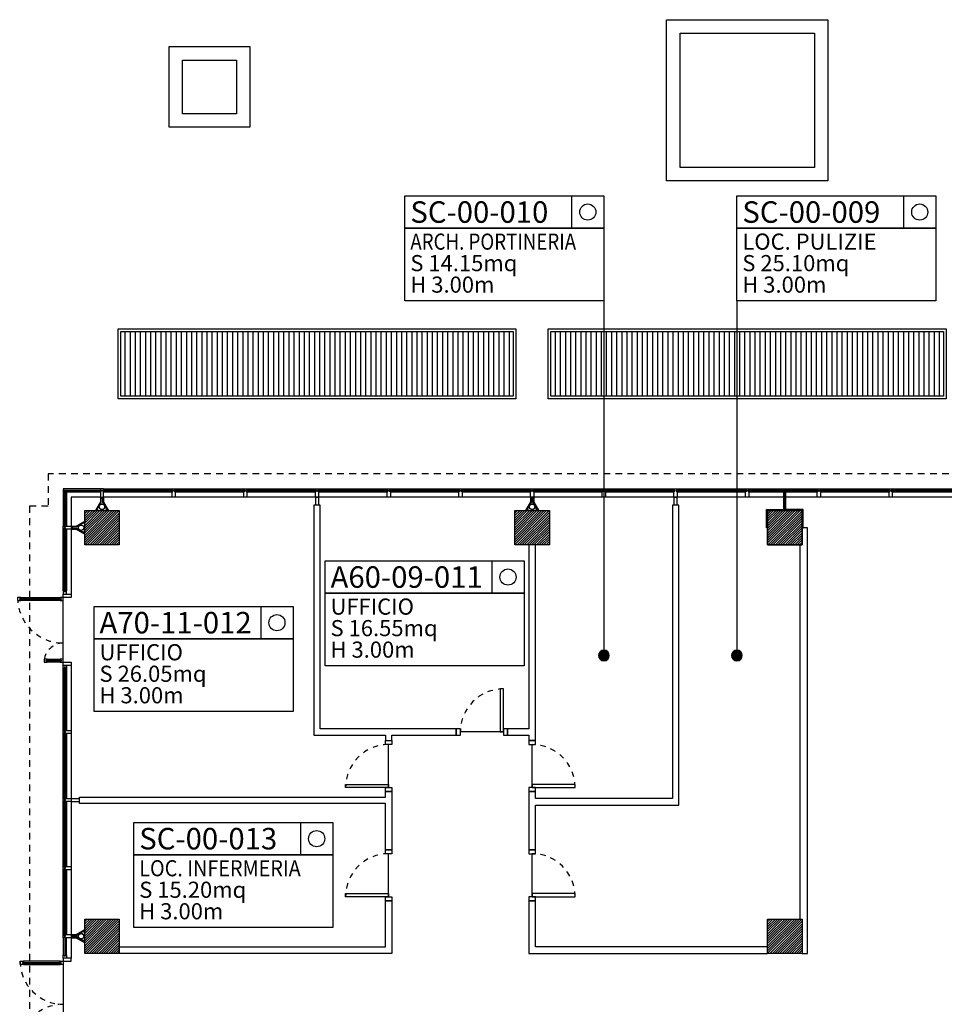
# Model space of a CAD drawing. Units: metres. Extents: x 55 to 182, y -174 to -54.
# Drawn here: x 72 to 89, y -106 to -88 of the extents above; entities that cross this region are included whole.
import ezdxf
from ezdxf.enums import TextEntityAlignment as Align

# ---------------------------------------------------------------- set-up
doc = ezdxf.new("R2010")
doc.units = ezdxf.units.M
doc.header["$LTSCALE"] = 5
doc.linetypes.add('TRATTEGGIATA2', pattern=[0.375, 0.25, -0.125])
for name, color, linetype in [('ETICHETTE', 7, 'Continuous'), ('IMPIANTI', 7, 'Continuous'), ('PILASTRI', 5, 'Continuous'), ('RETINO', 251, 'Continuous'), ('SERRAMENTI', 7, 'Continuous'), ('TRAMEZZE', 5, 'Continuous'), ('VISTE', 7, 'Continuous')]:
    doc.layers.add(name, color=color, linetype=linetype)
doc.styles.add('1', font='SIMPLEX.shx', dxfattribs={"width": 0.8})
doc.styles.add('stile2', font='arial.ttf')
pattern_1 = [(45, (0, -274.86576), (-0.0224506403, 0.0224506403), [])]

# ---------------------------------------------------------------- blocks, each defined once
blk = doc.blocks.new('ETICHETTA_1')
at = {"layer": 'ETICHETTE'}
blk.add_line((3.1, 0), (3.1, -0.6), dxfattribs=at)
for points in [[(0, 0), (3.7, 0), (3.7, -0.6), (0, -0.6)], [(0, -0.6), (3.7, -0.6), (3.7, -1.95), (0, -1.95)]]:
    blk.add_lwpolyline(points, close=True, dxfattribs=at)
blk.add_circle((3.4, -0.3), 0.15, dxfattribs=at)
at = {"layer": 'ETICHETTE', "style": 'stile2'}
blk.add_attdef('CDC', text='', height=0.4, dxfattribs=at).set_placement((0.1, -0.3), align=Align.MIDDLE_LEFT)
at = {"layer": 'ETICHETTE', "color": 5, "style": '1'}
for tag, p in [('NOME', (0.15, -0.85)), ('SUP._MQ.', (0.15, -1.25)), ('H_M', (0.15, -1.65))]:
    blk.add_attdef(tag, text='', height=0.3, dxfattribs=at).set_placement(p, align=Align.MIDDLE_LEFT)
blk = doc.blocks.new('A$C657351EC')
at = {"layer": 'ETICHETTE'}
h = blk.add_hatch(color=256, dxfattribs=at)
edge = h.paths.add_edge_path()
edge.add_arc((0, 0), 0.1, 0, 360)
blk.add_circle((0, 0), 0.1, dxfattribs=at)

msp = doc.modelspace()

# ---------------------------------------------------------------- hatches: boundary and pattern name
at = {"layer": 'RETINO'}
h = msp.add_hatch(dxfattribs=at)
h.set_pattern_fill('ANSI31', color=251, scale=0.01, style=0)
h.set_pattern_definition(pattern_1)
h.paths.add_polyline_path([(73.672, -96.925), (73.352, -96.925), (73.352, -97.245), (73.672, -97.245)])
h.paths.add_polyline_path([(73.672, -97.245), (73.992, -97.245), (73.992, -96.925), (73.672, -96.925)])
h.paths.add_polyline_path([(73.672, -97.245), (73.672, -97.565), (73.992, -97.565), (73.992, -97.245)])
h.paths.add_polyline_path([(73.672, -97.245), (73.352, -97.245), (73.352, -97.565), (73.672, -97.565)])
h = msp.add_hatch(dxfattribs=at)
h.set_pattern_fill('ANSI31', color=251, scale=0.01, style=0)
h.set_pattern_definition(pattern_1)
h.paths.add_polyline_path([(81.672, -96.925), (81.352, -96.925), (81.352, -97.245), (81.672, -97.245)])
h.paths.add_polyline_path([(81.672, -97.245), (81.992, -97.245), (81.992, -96.925), (81.672, -96.925)])
h.paths.add_polyline_path([(81.672, -97.245), (81.672, -97.565), (81.992, -97.565), (81.992, -97.245)])
h.paths.add_polyline_path([(81.672, -97.245), (81.352, -97.245), (81.352, -97.565), (81.672, -97.565)])
h = msp.add_hatch(dxfattribs=at)
h.set_pattern_fill('ANSI31', color=251, scale=0.01, style=0)
h.set_pattern_definition(pattern_1)
h.paths.add_polyline_path([(86.372, -96.925), (86.052, -96.925), (86.052, -97.245), (86.372, -97.245)])
h.paths.add_polyline_path([(86.372, -97.245), (86.692, -97.245), (86.692, -96.925), (86.372, -96.925)])
h.paths.add_polyline_path([(86.372, -97.245), (86.372, -97.565), (86.692, -97.565), (86.692, -97.245)])
h.paths.add_polyline_path([(86.372, -97.245), (86.052, -97.245), (86.052, -97.565), (86.372, -97.565)])
h = msp.add_hatch(dxfattribs=at)
h.set_pattern_fill('ANSI31', color=251, scale=0.01, style=0)
h.set_pattern_definition(pattern_1)
h.paths.add_polyline_path([(73.672, -104.525), (73.352, -104.525), (73.352, -104.845), (73.672, -104.845)])
h.paths.add_polyline_path([(73.672, -104.845), (73.992, -104.845), (73.992, -104.525), (73.672, -104.525)])
h.paths.add_polyline_path([(73.672, -104.845), (73.672, -105.165), (73.992, -105.165), (73.992, -104.845)])
h.paths.add_polyline_path([(73.672, -104.845), (73.352, -104.845), (73.352, -105.165), (73.672, -105.165)])
h = msp.add_hatch(dxfattribs=at)
h.set_pattern_fill('ANSI31', color=251, scale=0.01, style=0)
h.set_pattern_definition(pattern_1)
h.paths.add_polyline_path([(86.372, -104.525), (86.052, -104.525), (86.052, -104.845), (86.372, -104.845)])
h.paths.add_polyline_path([(86.372, -104.845), (86.692, -104.845), (86.692, -104.525), (86.372, -104.525)])
h.paths.add_polyline_path([(86.372, -104.845), (86.372, -105.165), (86.692, -105.165), (86.692, -104.845)])
h.paths.add_polyline_path([(86.372, -104.845), (86.052, -104.845), (86.052, -105.165), (86.372, -105.165)])
at = {"layer": 'VISTE'}
h = msp.add_hatch(dxfattribs=at)
h.set_pattern_fill('LINE', color=252, scale=0.03, angle=90, style=0)
h.set_pattern_definition([(90, (0, -274.86576), (-0.09525, 6e-18), [])])
h.paths.add_polyline_path([(81.322, -93.595), (74.022, -93.595), (74.022, -94.795), (81.322, -94.795)])
h.paths.add_polyline_path([(83.007, -93.595), (82.022, -93.595), (82.022, -94.795), (83.007, -94.795)])
h.paths.add_polyline_path([(85.481, -93.595), (83.007, -93.595), (83.007, -94.795), (85.481, -94.795)])
h.paths.add_polyline_path([(89.322, -93.595), (85.481, -93.595), (85.481, -94.795), (89.322, -94.795)])
h.paths.add_polyline_path([(93.672, -93.595), (90.022, -93.595), (90.022, -94.795), (93.672, -94.795)])
h.paths.add_polyline_path([(97.322, -93.595), (93.672, -93.595), (93.672, -94.795), (97.322, -94.795)])

# ---------------------------------------------------------------- linework, layer by layer
at = {"layer": 'ETICHETTE'}
for p, q in [((83.007, -93.023), (83.007, -99.622)), ((85.481, -93.023), (85.481, -99.622))]:
    msp.add_line(p, q, dxfattribs=at)
at = {"layer": 'IMPIANTI'}
for centre, radius in [((73.672, -96.856), 0.052), ((73.672, -96.856), 0.05), ((81.672, -96.856), 0.052), ((81.672, -96.856), 0.05), ((73.284, -97.245), 0.052), ((73.284, -97.245), 0.05), ((73.284, -104.845), 0.052), ((73.284, -104.845), 0.05)]:
    msp.add_circle(centre, radius, dxfattribs=at)
at = {"layer": 'PILASTRI'}
for points in [[(73.992, -97.565), (73.352, -97.565), (73.352, -96.925), (73.992, -96.925)], [(81.992, -97.565), (81.352, -97.565), (81.352, -96.925), (81.992, -96.925)], [(86.692, -97.565), (86.052, -97.565), (86.052, -96.925), (86.692, -96.925)], [(86.052, -97.565), (86.692, -97.565), (86.692, -96.925), (86.052, -96.925)], [(73.992, -105.165), (73.352, -105.165), (73.352, -104.525), (73.992, -104.525)], [(86.692, -105.165), (86.052, -105.165), (86.052, -104.525), (86.692, -104.525)]]:
    msp.add_lwpolyline(points, close=True, dxfattribs=at)
at = {"layer": 'SERRAMENTI'}
for p, q in [((72.992, -96.565), (72.972, -96.545)), ((73.102, -96.675), (73.102, -97.215)), ((73.642, -96.675), (73.102, -96.675)), ((74.976, -96.675), (73.702, -96.675)), ((76.309, -96.675), (75.036, -96.675)), ((77.642, -96.675), (76.369, -96.675)), ((78.976, -96.675), (77.702, -96.675)), ((80.309, -96.675), (79.036, -96.675)), ((81.642, -96.675), (80.369, -96.675)), ((82.976, -96.675), (81.702, -96.675)), ((84.309, -96.675), (83.036, -96.675)), ((85.642, -96.675), (84.369, -96.675)), ((86.976, -96.675), (85.702, -96.675)), ((88.309, -96.675), (87.036, -96.675)), ((89.642, -96.675), (88.369, -96.675)), ((73.102, -97.275), (73.102, -98.481)), ((72.952, -99.748), (72.952, -98.541)), ((73.102, -99.808), (73.102, -101.015)), ((73.102, -101.075), (73.102, -102.281)), ((81.137, -101.045), (80.337, -101.045)), ((79.002, -102.08), (79.002, -101.28)), ((81.672, -102.08), (81.672, -101.28)), ((73.102, -102.341), (73.102, -103.548)), ((79.002, -104.11), (79.002, -103.31)), ((81.672, -104.11), (81.672, -103.31)), ((73.102, -103.608), (73.102, -104.815)), ((73.102, -104.875), (73.102, -105.251)), ((72.952, -105.311), (72.952, -106.911))]:
    msp.add_line(p, q, dxfattribs=at)
for points in [[(73.642, -96.525), (72.952, -96.525), (72.952, -97.215), (72.972, -97.215), (72.972, -96.545), (73.642, -96.545), (73.642, -96.525)], [(73.702, -96.675), (73.702, -96.565), (73.682, -96.565), (73.682, -96.545), (73.702, -96.545), (73.702, -96.525), (73.642, -96.525), (73.642, -96.545), (73.662, -96.545), (73.662, -96.565), (73.642, -96.565), (73.642, -96.675), (73.702, -96.675)], [(74.976, -96.675), (74.976, -96.565), (74.996, -96.565), (74.996, -96.545), (74.976, -96.545), (74.976, -96.525), (75.036, -96.525), (75.036, -96.545), (75.016, -96.545), (75.016, -96.565), (75.036, -96.565), (75.036, -96.675), (74.976, -96.675)], [(76.309, -96.675), (76.309, -96.565), (76.329, -96.565), (76.329, -96.545), (76.309, -96.545), (76.309, -96.525), (76.369, -96.525), (76.369, -96.545), (76.349, -96.545), (76.349, -96.565), (76.369, -96.565), (76.369, -96.675), (76.309, -96.675)], [(77.642, -96.675), (77.642, -96.565), (77.662, -96.565), (77.662, -96.545), (77.642, -96.545), (77.642, -96.525), (77.702, -96.525), (77.702, -96.545), (77.682, -96.545), (77.682, -96.565), (77.702, -96.565), (77.702, -96.675), (77.642, -96.675)], [(78.976, -96.675), (78.976, -96.565), (78.996, -96.565), (78.996, -96.545), (78.976, -96.545), (78.976, -96.525), (79.036, -96.525), (79.036, -96.545), (79.016, -96.545), (79.016, -96.565), (79.036, -96.565), (79.036, -96.675), (78.976, -96.675)], [(80.309, -96.675), (80.309, -96.565), (80.329, -96.565), (80.329, -96.545), (80.309, -96.545), (80.309, -96.525), (80.369, -96.525), (80.369, -96.545), (80.349, -96.545), (80.349, -96.565), (80.369, -96.565), (80.369, -96.675), (80.309, -96.675)], [(81.642, -96.675), (81.642, -96.565), (81.662, -96.565), (81.662, -96.545), (81.642, -96.545), (81.642, -96.525), (81.702, -96.525), (81.702, -96.545), (81.682, -96.545), (81.682, -96.565), (81.702, -96.565), (81.702, -96.675), (81.642, -96.675)], [(82.976, -96.675), (82.976, -96.565), (82.996, -96.565), (82.996, -96.545), (82.976, -96.545), (82.976, -96.525), (83.036, -96.525), (83.036, -96.545), (83.016, -96.545), (83.016, -96.565), (83.036, -96.565), (83.036, -96.675), (82.976, -96.675)], [(84.309, -96.675), (84.309, -96.565), (84.329, -96.565), (84.329, -96.545), (84.309, -96.545), (84.309, -96.525), (84.369, -96.525), (84.369, -96.545), (84.349, -96.545), (84.349, -96.565), (84.369, -96.565), (84.369, -96.675), (84.309, -96.675)], [(85.642, -96.675), (85.642, -96.565), (85.662, -96.565), (85.662, -96.545), (85.642, -96.545), (85.642, -96.525), (85.702, -96.525), (85.702, -96.545), (85.682, -96.545), (85.682, -96.565), (85.702, -96.565), (85.702, -96.675), (85.642, -96.675)], [(86.976, -96.675), (86.976, -96.565), (86.996, -96.565), (86.996, -96.545), (86.976, -96.545), (86.976, -96.525), (87.036, -96.525), (87.036, -96.545), (87.016, -96.545), (87.016, -96.565), (87.036, -96.565), (87.036, -96.675), (86.976, -96.675)], [(88.309, -96.675), (88.309, -96.565), (88.329, -96.565), (88.329, -96.545), (88.309, -96.545), (88.309, -96.525), (88.369, -96.525), (88.369, -96.545), (88.349, -96.545), (88.349, -96.565), (88.369, -96.565), (88.369, -96.675), (88.309, -96.675)], [(73.642, -96.585), (73.012, -96.585), (73.012, -97.215), (72.992, -97.215), (72.992, -96.565), (73.642, -96.565), (73.642, -96.585)], [(73.642, -96.675), (73.642, -96.764), (73.55, -96.925), (73.596, -96.925), (73.596, -96.909), (73.578, -96.909), (73.658, -96.769), (73.658, -96.675), (73.642, -96.675)], [(73.702, -96.675), (73.702, -96.764), (73.795, -96.925), (73.748, -96.925), (73.748, -96.909), (73.767, -96.909), (73.686, -96.769), (73.686, -96.675), (73.702, -96.675)], [(81.642, -96.675), (81.642, -96.764), (81.55, -96.925), (81.596, -96.925), (81.596, -96.909), (81.578, -96.909), (81.658, -96.769), (81.658, -96.675), (81.642, -96.675)], [(81.702, -96.675), (81.702, -96.764), (81.795, -96.925), (81.748, -96.925), (81.748, -96.909), (81.767, -96.909), (81.686, -96.769), (81.686, -96.675), (81.702, -96.675)], [(86.052, -97.245), (86.032, -97.245), (86.032, -96.905), (86.352, -96.905), (86.352, -96.585), (86.372, -96.585), (86.372, -96.925), (86.052, -96.925), (86.052, -97.245)], [(86.052, -97.245), (86.032, -97.245), (86.032, -96.905), (86.352, -96.905), (86.352, -96.585), (86.372, -96.585), (86.372, -96.925), (86.052, -96.925), (86.052, -97.245)], [(86.692, -97.245), (86.712, -97.245), (86.712, -96.905), (86.392, -96.905), (86.392, -96.585), (86.372, -96.585), (86.372, -96.925), (86.692, -96.925), (86.692, -97.245)], [(86.692, -97.245), (86.712, -97.245), (86.712, -96.905), (86.392, -96.905), (86.392, -96.585), (86.372, -96.585), (86.372, -96.925), (86.692, -96.925), (86.692, -97.245)], [(73.102, -97.275), (72.992, -97.275), (72.992, -97.255), (72.972, -97.255), (72.972, -97.275), (72.952, -97.275), (72.952, -97.215), (72.972, -97.215), (72.972, -97.235), (72.992, -97.235), (72.992, -97.215), (73.102, -97.215), (73.102, -97.275)], [(73.102, -97.215), (73.192, -97.215), (73.352, -97.122), (73.352, -97.169), (73.336, -97.169), (73.336, -97.15), (73.197, -97.231), (73.102, -97.231), (73.102, -97.215)], [(73.102, -97.275), (73.192, -97.275), (73.352, -97.367), (73.352, -97.321), (73.336, -97.321), (73.336, -97.339), (73.197, -97.259), (73.102, -97.259), (73.102, -97.275)], [(72.162, -98.541), (72.102, -98.541), (72.102, -98.601), (72.162, -98.601), (72.162, -98.581), (72.142, -98.581), (72.142, -98.561), (72.162, -98.561), (72.162, -98.541)], [(72.892, -98.601), (72.952, -98.601), (72.952, -98.541), (72.892, -98.541), (72.892, -98.561), (72.912, -98.561), (72.912, -98.581), (72.892, -98.581), (72.892, -98.601)], [(72.952, -98.481), (73.012, -98.481), (73.012, -98.421), (72.992, -98.421), (72.992, -98.441), (72.972, -98.441), (72.972, -98.421), (72.952, -98.421), (72.952, -98.481)], [(72.656, -99.688), (72.596, -99.688), (72.596, -99.748), (72.656, -99.748), (72.656, -99.728), (72.636, -99.728), (72.636, -99.708), (72.656, -99.708), (72.656, -99.688)], [(72.892, -99.748), (72.952, -99.748), (72.952, -99.688), (72.892, -99.688), (72.892, -99.708), (72.912, -99.708), (72.912, -99.728), (72.892, -99.728), (72.892, -99.748)], [(72.952, -99.808), (73.012, -99.808), (73.012, -99.868), (72.992, -99.868), (72.992, -99.848), (72.972, -99.848), (72.972, -99.868), (72.952, -99.868), (72.952, -99.808)], [(72.952, -99.808), (73.012, -99.808), (73.012, -99.868), (72.992, -99.868), (72.992, -99.848), (72.972, -99.848), (72.972, -99.868), (72.952, -99.868), (72.952, -99.808)], [(73.102, -101.075), (72.992, -101.075), (72.992, -101.055), (72.972, -101.055), (72.972, -101.075), (72.952, -101.075), (72.952, -101.015), (72.972, -101.015), (72.972, -101.035), (72.992, -101.035), (72.992, -101.015), (73.102, -101.015), (73.102, -101.075)], [(73.102, -101.075), (72.992, -101.075), (72.992, -101.055), (72.972, -101.055), (72.972, -101.075), (72.952, -101.075), (72.952, -101.015), (72.972, -101.015), (72.972, -101.035), (72.992, -101.035), (72.992, -101.015), (73.102, -101.015), (73.102, -101.075)], [(73.102, -102.341), (72.992, -102.341), (72.992, -102.321), (72.972, -102.321), (72.972, -102.341), (72.952, -102.341), (72.952, -102.281), (72.972, -102.281), (72.972, -102.301), (72.992, -102.301), (72.992, -102.281), (73.102, -102.281), (73.102, -102.341)], [(73.102, -103.608), (72.992, -103.608), (72.992, -103.588), (72.972, -103.588), (72.972, -103.608), (72.952, -103.608), (72.952, -103.548), (72.972, -103.548), (72.972, -103.568), (72.992, -103.568), (72.992, -103.548), (73.102, -103.548), (73.102, -103.608)], [(73.102, -104.815), (73.192, -104.815), (73.352, -104.722), (73.352, -104.769), (73.336, -104.769), (73.336, -104.75), (73.197, -104.831), (73.102, -104.831), (73.102, -104.815)], [(73.102, -104.875), (72.992, -104.875), (72.992, -104.855), (72.972, -104.855), (72.972, -104.875), (72.952, -104.875), (72.952, -104.815), (72.972, -104.815), (72.972, -104.835), (72.992, -104.835), (72.992, -104.815), (73.102, -104.815), (73.102, -104.875)], [(73.102, -104.875), (73.192, -104.875), (73.352, -104.967), (73.352, -104.921), (73.336, -104.921), (73.336, -104.939), (73.197, -104.859), (73.102, -104.859), (73.102, -104.875)], [(72.212, -105.371), (72.152, -105.371), (72.152, -105.311), (72.212, -105.311), (72.212, -105.331), (72.192, -105.331), (72.192, -105.351), (72.212, -105.351), (72.212, -105.371)], [(72.892, -105.311), (72.952, -105.311), (72.952, -105.371), (72.892, -105.371), (72.892, -105.351), (72.912, -105.351), (72.912, -105.331), (72.892, -105.331), (72.892, -105.311)], [(73.012, -105.191), (73.012, -105.251), (72.952, -105.251), (72.952, -105.191), (72.972, -105.191), (72.972, -105.211), (72.992, -105.211), (72.992, -105.191), (73.012, -105.191)]]:
    msp.add_lwpolyline(points, dxfattribs=at)
for points in [[(73.702, -96.525), (74.976, -96.525), (74.976, -96.545), (73.702, -96.545)], [(75.036, -96.525), (76.309, -96.525), (76.309, -96.545), (75.036, -96.545)], [(76.369, -96.525), (77.642, -96.525), (77.642, -96.545), (76.369, -96.545)], [(77.702, -96.525), (78.976, -96.525), (78.976, -96.545), (77.702, -96.545)], [(79.036, -96.525), (80.309, -96.525), (80.309, -96.545), (79.036, -96.545)], [(80.369, -96.525), (81.642, -96.525), (81.642, -96.545), (80.369, -96.545)], [(81.702, -96.525), (82.976, -96.525), (82.976, -96.545), (81.702, -96.545)], [(83.036, -96.525), (84.309, -96.525), (84.309, -96.545), (83.036, -96.545)], [(84.369, -96.525), (85.642, -96.525), (85.642, -96.545), (84.369, -96.545)], [(85.702, -96.525), (86.976, -96.525), (86.976, -96.545), (85.702, -96.545)], [(87.036, -96.525), (88.309, -96.525), (88.309, -96.545), (87.036, -96.545)], [(88.369, -96.525), (89.642, -96.525), (89.642, -96.545), (88.369, -96.545)], [(73.658, -96.675), (73.686, -96.675), (73.686, -96.703), (73.658, -96.703)], [(73.702, -96.565), (74.976, -96.565), (74.976, -96.585), (73.702, -96.585)], [(75.036, -96.565), (76.309, -96.565), (76.309, -96.585), (75.036, -96.585)], [(76.369, -96.565), (77.642, -96.565), (77.642, -96.585), (76.369, -96.585)], [(77.647, -96.675), (77.697, -96.675), (77.697, -96.825), (77.647, -96.825)], [(77.702, -96.565), (78.976, -96.565), (78.976, -96.585), (77.702, -96.585)], [(79.036, -96.565), (80.309, -96.565), (80.309, -96.585), (79.036, -96.585)], [(80.369, -96.565), (81.642, -96.565), (81.642, -96.585), (80.369, -96.585)], [(81.658, -96.675), (81.686, -96.675), (81.686, -96.703), (81.658, -96.703)], [(81.702, -96.565), (82.976, -96.565), (82.976, -96.585), (81.702, -96.585)], [(83.036, -96.565), (84.309, -96.565), (84.309, -96.585), (83.036, -96.585)], [(84.314, -96.675), (84.364, -96.675), (84.364, -96.825), (84.314, -96.825)], [(84.369, -96.565), (85.642, -96.565), (85.642, -96.585), (84.369, -96.585)], [(85.702, -96.565), (86.976, -96.565), (86.976, -96.585), (85.702, -96.585)], [(87.036, -96.565), (88.309, -96.565), (88.309, -96.585), (87.036, -96.585)], [(88.369, -96.565), (89.642, -96.565), (89.642, -96.585), (88.369, -96.585)], [(73.102, -97.231), (73.102, -97.259), (73.13, -97.259), (73.13, -97.231)], [(72.952, -98.421), (72.952, -97.275), (72.972, -97.275), (72.972, -98.421)], [(72.992, -98.421), (72.992, -97.275), (73.012, -97.275), (73.012, -98.421)], [(72.892, -98.561), (72.162, -98.561), (72.162, -98.541), (72.892, -98.541)], [(73.102, -98.481), (73.102, -98.541), (72.952, -98.541), (72.952, -98.481)], [(72.892, -98.601), (72.162, -98.601), (72.162, -98.581), (72.892, -98.581)], [(72.892, -99.708), (72.656, -99.708), (72.656, -99.688), (72.892, -99.688)], [(72.892, -99.748), (72.656, -99.748), (72.656, -99.728), (72.892, -99.728)], [(73.102, -99.748), (73.102, -99.808), (72.952, -99.808), (72.952, -99.748)], [(72.952, -101.015), (72.952, -99.868), (72.972, -99.868), (72.972, -101.015)], [(72.952, -101.015), (72.952, -99.868), (72.972, -99.868), (72.972, -101.015)], [(72.992, -101.015), (72.992, -99.868), (73.012, -99.868), (73.012, -101.015)], [(72.992, -101.015), (72.992, -99.868), (73.012, -99.868), (73.012, -101.015)], [(81.137, -100.245), (81.077, -100.245), (81.077, -101.045), (81.137, -101.045)], [(72.952, -102.281), (72.952, -101.075), (72.972, -101.075), (72.972, -102.281)], [(72.992, -102.281), (72.992, -101.075), (73.012, -101.075), (73.012, -102.281)], [(80.262, -100.985), (80.262, -101.105), (80.337, -101.105), (80.337, -100.985)], [(81.137, -100.985), (81.137, -101.105), (81.212, -101.105), (81.212, -100.985)], [(78.942, -101.205), (79.062, -101.205), (79.062, -101.28), (78.942, -101.28)], [(81.732, -101.205), (81.612, -101.205), (81.612, -101.28), (81.732, -101.28)], [(78.202, -102.08), (78.202, -102.02), (79.002, -102.02), (79.002, -102.08)], [(82.472, -102.08), (82.472, -102.02), (81.672, -102.02), (81.672, -102.08)], [(78.942, -102.08), (79.062, -102.08), (79.062, -102.155), (78.942, -102.155)], [(81.732, -102.08), (81.612, -102.08), (81.612, -102.155), (81.732, -102.155)], [(72.952, -103.548), (72.952, -102.341), (72.972, -102.341), (72.972, -103.548)], [(72.992, -103.548), (72.992, -102.341), (73.012, -102.341), (73.012, -103.548)], [(73.102, -102.336), (73.252, -102.336), (73.252, -102.286), (73.102, -102.286)], [(78.942, -103.235), (79.062, -103.235), (79.062, -103.31), (78.942, -103.31)], [(81.732, -103.235), (81.612, -103.235), (81.612, -103.31), (81.732, -103.31)], [(72.952, -104.815), (72.952, -103.608), (72.972, -103.608), (72.972, -104.815)], [(72.992, -104.815), (72.992, -103.608), (73.012, -103.608), (73.012, -104.815)], [(78.202, -104.11), (78.202, -104.05), (79.002, -104.05), (79.002, -104.11)], [(78.942, -104.11), (79.062, -104.11), (79.062, -104.185), (78.942, -104.185)], [(81.732, -104.11), (81.612, -104.11), (81.612, -104.185), (81.732, -104.185)], [(82.472, -104.11), (82.472, -104.05), (81.672, -104.05), (81.672, -104.11)], [(72.952, -104.875), (72.952, -105.191), (72.972, -105.191), (72.972, -104.875)], [(72.992, -104.875), (72.992, -105.191), (73.012, -105.191), (73.012, -104.875)], [(73.102, -104.831), (73.102, -104.859), (73.13, -104.859), (73.13, -104.831)], [(72.212, -105.331), (72.892, -105.331), (72.892, -105.311), (72.212, -105.311)], [(72.952, -105.251), (72.952, -105.311), (73.102, -105.311), (73.102, -105.251)], [(72.212, -105.371), (72.892, -105.371), (72.892, -105.351), (72.212, -105.351)]]:
    msp.add_lwpolyline(points, close=True, dxfattribs=at)
at = {"layer": 'SERRAMENTI', "linetype": 'TRATTEGGIATA2', "ltscale": 0.05}
for centre, radius, start, end in [((72.952, -98.541), 0.85, 180, 270), ((72.952, -99.748), 0.357, 90, 180), ((81.137, -101.045), 0.8, 90, 180), ((79.002, -102.08), 0.8, 90, 180), ((81.672, -102.08), 0.8, 0, 90), ((79.002, -104.11), 0.8, 90, 180), ((81.672, -104.11), 0.8, 0, 90), ((72.952, -105.311), 0.8, 180, 270), ((72.952, -106.911), 0.8, 90, 180)]:
    msp.add_arc(centre, radius, start, end, dxfattribs=at)
at = {"layer": 'TRAMEZZE'}
for points in [[(77.612, -96.825), (77.612, -101.105), (78.942, -101.105), (78.942, -101.205), (79.062, -101.205), (79.062, -101.105), (80.262, -101.105), (80.262, -100.985), (77.732, -100.985), (77.732, -96.825), (77.612, -96.825)], [(84.282, -96.825), (84.282, -102.284), (81.732, -102.284), (81.732, -102.155), (81.612, -102.155), (81.612, -103.235), (81.732, -103.235), (81.732, -102.404), (84.402, -102.404), (84.402, -96.825), (84.282, -96.825)], [(86.652, -97.565), (86.652, -104.525), (86.692, -104.525), (86.692, -105.165), (86.792, -105.165), (86.792, -97.245), (86.692, -97.245), (86.692, -97.565), (86.652, -97.565)], [(81.612, -97.565), (81.612, -100.985), (81.212, -100.985), (81.212, -101.105), (81.612, -101.105), (81.612, -101.205), (81.732, -101.205), (81.732, -97.565), (81.612, -97.565)], [(73.252, -102.255), (78.942, -102.255), (78.942, -102.155), (79.062, -102.155), (79.062, -103.235), (78.942, -103.235), (78.942, -102.375), (73.252, -102.375), (73.252, -102.255)], [(73.992, -105.045), (78.942, -105.045), (78.942, -104.185), (79.062, -104.185), (79.062, -105.165), (73.992, -105.165), (73.992, -105.045)], [(86.052, -105.045), (81.732, -105.045), (81.732, -104.185), (81.612, -104.185), (81.612, -105.165), (86.052, -105.165), (86.052, -105.045)]]:
    msp.add_lwpolyline(points, dxfattribs=at)
at = {"layer": 'VISTE', "color": 252}
for points in [[(84.173, -87.795), (87.173, -87.795), (87.173, -90.795), (84.173, -90.795)], [(84.423, -88.045), (86.923, -88.045), (86.923, -90.545), (84.423, -90.545)], [(74.922, -88.295), (76.422, -88.295), (76.422, -89.795), (74.922, -89.795)], [(75.172, -88.545), (76.172, -88.545), (76.172, -89.545), (75.172, -89.545)], [(73.972, -94.845), (73.972, -93.545), (81.372, -93.545), (81.372, -94.845)], [(74.022, -94.795), (74.022, -93.595), (81.322, -93.595), (81.322, -94.795)], [(81.972, -94.845), (81.972, -93.545), (89.372, -93.545), (89.372, -94.845)], [(82.022, -94.795), (82.022, -93.595), (89.322, -93.595), (89.322, -94.795)]]:
    msp.add_lwpolyline(points, close=True, dxfattribs=at)
msp.add_lwpolyline([(75.172, -88.545), (76.172, -88.545), (76.172, -89.545), (75.172, -89.545), (75.172, -88.545)], dxfattribs=at)
at = {"layer": 'VISTE', "color": 251, "linetype": 'TRATTEGGIATA2', "ltscale": 0.1}
msp.add_lwpolyline([(72.672, -96.245), (72.672, -96.845), (72.322, -96.845), (72.322, -143.245), (72.672, -143.245), (72.672, -143.845), (154.672, -143.845), (154.672, -143.245), (155.022, -143.245), (155.022, -96.845), (154.672, -96.845), (154.672, -96.245), (72.672, -96.245)], dxfattribs=at)

# ---------------------------------------------------------------- block references
at = {"layer": 'ETICHETTE'}
ref = msp.add_blockref('ETICHETTA_1', (79.307, -91.073), dxfattribs=at)
ref.add_attrib('CDC', 'SC-00-010', dxfattribs={"height": 0.4, "style": 'stile2'}).set_placement((79.407, -91.373), align=Align.MIDDLE_LEFT)
ref.add_attrib('NOME', 'ARCH. PORTINERIA', dxfattribs={"color": 7, "height": 0.3, "style": '1', "width": 0.85}).set_placement((79.407, -91.923), align=Align.MIDDLE_LEFT)
ref.add_attrib('SUP._MQ.', 'S 14.15mq', dxfattribs={"color": 7, "height": 0.3, "style": '1'}).set_placement((79.407, -92.323), align=Align.MIDDLE_LEFT)
ref.add_attrib('H_M', 'H 3.00m', dxfattribs={"color": 7, "height": 0.3, "style": '1'}).set_placement((79.407, -92.723), align=Align.MIDDLE_LEFT)
ref = msp.add_blockref('ETICHETTA_1', (85.481, -91.073), dxfattribs=at)
ref.add_attrib('CDC', 'SC-00-009', dxfattribs={"height": 0.4, "style": 'stile2'}).set_placement((85.581, -91.373), align=Align.MIDDLE_LEFT)
ref.add_attrib('NOME', 'LOC. PULIZIE', dxfattribs={"color": 7, "height": 0.3, "style": '1'}).set_placement((85.581, -91.923), align=Align.MIDDLE_LEFT)
ref.add_attrib('SUP._MQ.', 'S 25.10mq', dxfattribs={"color": 7, "height": 0.3, "style": '1'}).set_placement((85.581, -92.323), align=Align.MIDDLE_LEFT)
ref.add_attrib('H_M', 'H 3.00m', dxfattribs={"color": 7, "height": 0.3, "style": '1'}).set_placement((85.581, -92.723), align=Align.MIDDLE_LEFT)
ref = msp.add_blockref('ETICHETTA_1', (77.823, -97.863), dxfattribs=at)
ref.add_attrib('CDC', 'A60-09-011', dxfattribs={"height": 0.4, "style": 'stile2'}).set_placement((77.923, -98.163), align=Align.MIDDLE_LEFT)
ref.add_attrib('NOME', 'UFFICIO', dxfattribs={"color": 7, "height": 0.3, "style": '1'}).set_placement((77.923, -98.713), align=Align.MIDDLE_LEFT)
ref.add_attrib('SUP._MQ.', 'S 16.55mq', dxfattribs={"color": 7, "height": 0.3, "style": '1'}).set_placement((77.923, -99.113), align=Align.MIDDLE_LEFT)
ref.add_attrib('H_M', 'H 3.00m', dxfattribs={"color": 7, "height": 0.3, "style": '1'}).set_placement((77.923, -99.513), align=Align.MIDDLE_LEFT)
ref = msp.add_blockref('ETICHETTA_1', (73.526, -98.712), dxfattribs=at)
ref.add_attrib('CDC', 'A70-11-012', dxfattribs={"height": 0.4, "style": 'stile2'}).set_placement((73.626, -99.012), align=Align.MIDDLE_LEFT)
ref.add_attrib('NOME', 'UFFICIO', dxfattribs={"color": 7, "height": 0.3, "style": '1'}).set_placement((73.626, -99.562), align=Align.MIDDLE_LEFT)
ref.add_attrib('SUP._MQ.', 'S 26.05mq', dxfattribs={"color": 7, "height": 0.3, "style": '1'}).set_placement((73.626, -99.962), align=Align.MIDDLE_LEFT)
ref.add_attrib('H_M', 'H 3.00m', dxfattribs={"color": 7, "height": 0.3, "style": '1'}).set_placement((73.626, -100.362), align=Align.MIDDLE_LEFT)
at = {"layer": 'ETICHETTE', "xscale": -1, "rotation": 270}
for p in [(83.007, -99.622), (85.481, -99.622)]:
    msp.add_blockref('A$C657351EC', p, dxfattribs=at)
at = {"layer": 'ETICHETTE'}
ref = msp.add_blockref('ETICHETTA_1', (74.265, -102.73), dxfattribs=at)
ref.add_attrib('CDC', 'SC-00-013', dxfattribs={"height": 0.4, "style": 'stile2'}).set_placement((74.365, -103.03), align=Align.MIDDLE_LEFT)
ref.add_attrib('NOME', 'LOC. INFERMERIA', dxfattribs={"color": 7, "height": 0.3, "style": '1', "width": 0.9}).set_placement((74.365, -103.58), align=Align.MIDDLE_LEFT)
ref.add_attrib('SUP._MQ.', 'S 15.20mq', dxfattribs={"color": 7, "height": 0.3, "style": '1'}).set_placement((74.365, -103.98), align=Align.MIDDLE_LEFT)
ref.add_attrib('H_M', 'H 3.00m', dxfattribs={"color": 7, "height": 0.3, "style": '1'}).set_placement((74.365, -104.38), align=Align.MIDDLE_LEFT)

doc.saveas('drawing.dxf')
